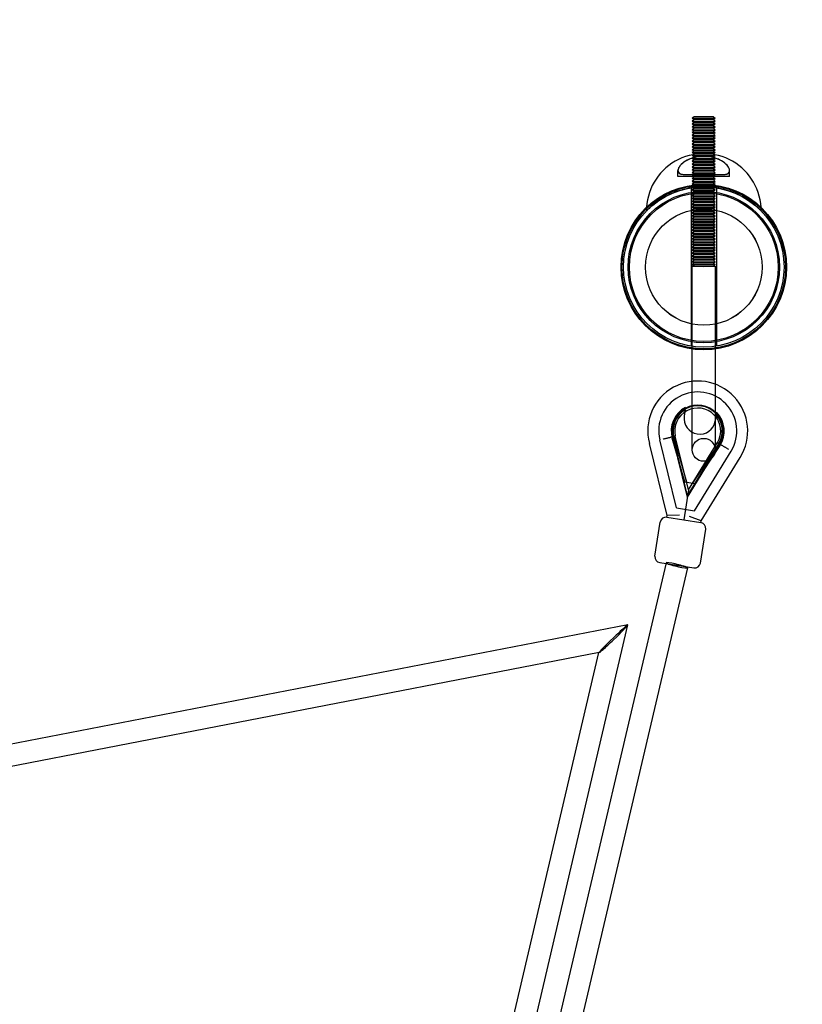
# Model space of a CAD drawing. Units: millimetres. Extents: x -7994 to 10983, y -7991 to 8603.
# Drawn here: x 1173 to 1854, y 6032 to 6889 of the extents above; entities that cross this region are included whole.
import ezdxf

# ---------------------------------------------------------------- set-up
doc = ezdxf.new("R2010")
doc.units = ezdxf.units.MM
doc.header["$LTSCALE"] = 20
doc.linetypes.add('HIDDEN', pattern=[9.525, 6.35, -3.175])
for name, color, linetype in [('2d', 230, 'Continuous'), ('ASTM-BufferZone', 240, 'HIDDEN'), ('ASTM-SafetyZone', 64, 'HIDDEN')]:
    doc.layers.add(name, color=color, linetype=linetype)

msp = doc.modelspace()

# ---------------------------------------------------------------- linework, layer by layer
at = {"layer": '2d', "linetype": 'Continuous'}
for p, q in [((1759.89, 6804.32), (1758.36, 6803.07)), ((1758.36, 6803.07), (1778.36, 6803.07)), ((1759.89, 6801.82), (1758.36, 6803.07)), ((1759.89, 6801.82), (1758.36, 6800.57)), ((1758.36, 6800.57), (1778.36, 6800.57)), ((1759.89, 6799.32), (1758.36, 6800.57)), ((1759.89, 6799.32), (1758.36, 6798.07)), ((1776.82, 6804.32), (1759.89, 6804.32)), ((1776.82, 6801.82), (1759.89, 6801.82)), ((1776.82, 6799.32), (1759.89, 6799.32)), ((1776.82, 6804.32), (1778.36, 6803.07)), ((1776.82, 6801.82), (1778.36, 6803.07)), ((1776.82, 6801.82), (1778.36, 6800.57)), ((1776.82, 6799.32), (1778.36, 6800.57)), ((1776.82, 6799.32), (1778.36, 6798.07)), ((1758.36, 6798.07), (1778.36, 6798.07)), ((1759.89, 6796.82), (1758.36, 6798.07)), ((1759.89, 6796.82), (1758.36, 6795.57)), ((1758.36, 6795.57), (1778.36, 6795.57)), ((1759.89, 6794.32), (1758.36, 6795.57)), ((1759.89, 6794.32), (1758.36, 6793.07)), ((1758.36, 6793.07), (1778.36, 6793.07)), ((1759.89, 6791.82), (1758.36, 6793.07)), ((1759.89, 6791.82), (1758.36, 6790.57)), ((1758.36, 6790.57), (1778.36, 6790.57)), ((1759.89, 6789.32), (1758.36, 6790.57)), ((1776.82, 6796.82), (1759.89, 6796.82)), ((1776.82, 6794.32), (1759.89, 6794.32)), ((1776.82, 6791.82), (1759.89, 6791.82)), ((1776.82, 6796.82), (1778.36, 6798.07)), ((1776.82, 6796.82), (1778.36, 6795.57)), ((1776.82, 6794.32), (1778.36, 6795.57)), ((1776.82, 6794.32), (1778.36, 6793.07)), ((1776.82, 6791.82), (1778.36, 6793.07)), ((1776.82, 6791.82), (1778.36, 6790.57)), ((1776.82, 6789.32), (1778.36, 6790.57)), ((1759.89, 6789.32), (1758.36, 6788.07)), ((1758.36, 6788.07), (1778.36, 6788.07)), ((1759.89, 6786.82), (1758.36, 6788.07)), ((1759.89, 6786.82), (1758.36, 6785.57)), ((1758.36, 6785.57), (1778.36, 6785.57)), ((1759.89, 6784.32), (1758.36, 6785.57)), ((1759.89, 6784.32), (1758.36, 6783.07)), ((1758.36, 6783.07), (1778.36, 6783.07)), ((1759.89, 6781.82), (1758.36, 6783.07)), ((1759.89, 6781.82), (1758.36, 6780.57)), ((1776.82, 6789.32), (1759.89, 6789.32)), ((1776.82, 6786.82), (1759.89, 6786.82)), ((1776.82, 6784.32), (1759.89, 6784.32)), ((1776.82, 6781.82), (1759.89, 6781.82)), ((1776.82, 6789.32), (1778.36, 6788.07)), ((1776.82, 6786.82), (1778.36, 6788.07)), ((1776.82, 6786.82), (1778.36, 6785.57)), ((1776.82, 6784.32), (1778.36, 6785.57)), ((1776.82, 6784.32), (1778.36, 6783.07)), ((1776.82, 6781.82), (1778.36, 6783.07)), ((1776.82, 6781.82), (1778.36, 6780.57)), ((1758.36, 6780.57), (1778.36, 6780.57)), ((1759.89, 6779.32), (1758.36, 6780.57)), ((1759.89, 6779.32), (1758.36, 6778.07)), ((1758.36, 6778.07), (1778.36, 6778.07)), ((1759.89, 6776.82), (1758.36, 6778.07)), ((1759.89, 6776.82), (1758.36, 6775.57)), ((1758.36, 6775.57), (1778.36, 6775.57)), ((1759.89, 6774.32), (1758.36, 6775.57)), ((1759.89, 6774.32), (1758.36, 6773.07)), ((1758.36, 6773.07), (1778.36, 6773.07)), ((1759.89, 6771.82), (1758.36, 6773.07)), ((1776.82, 6779.32), (1759.89, 6779.32)), ((1776.82, 6776.82), (1759.89, 6776.82)), ((1776.82, 6774.32), (1759.89, 6774.32)), ((1776.82, 6779.32), (1778.36, 6780.57)), ((1776.82, 6779.32), (1778.36, 6778.07)), ((1776.82, 6776.82), (1778.36, 6778.07)), ((1776.82, 6776.82), (1778.36, 6775.57)), ((1776.82, 6774.32), (1778.36, 6775.57)), ((1776.82, 6774.32), (1778.36, 6773.07)), ((1776.82, 6771.82), (1778.36, 6773.07)), ((1759.89, 6771.82), (1758.36, 6770.57)), ((1758.36, 6770.57), (1778.36, 6770.57)), ((1759.89, 6769.32), (1758.36, 6770.57)), ((1759.89, 6769.32), (1758.36, 6768.07)), ((1758.36, 6768.07), (1778.36, 6768.07)), ((1759.89, 6766.82), (1758.36, 6768.07)), ((1759.89, 6766.82), (1758.36, 6765.57)), ((1758.36, 6765.57), (1778.36, 6765.57)), ((1759.89, 6764.32), (1758.36, 6765.57)), ((1759.89, 6764.32), (1758.36, 6763.07)), ((1776.82, 6771.82), (1759.89, 6771.82)), ((1776.82, 6769.32), (1759.89, 6769.32)), ((1776.82, 6766.82), (1759.89, 6766.82)), ((1776.82, 6764.32), (1759.89, 6764.32)), ((1776.82, 6771.82), (1778.36, 6770.57)), ((1776.82, 6769.32), (1778.36, 6770.57)), ((1776.82, 6769.32), (1778.36, 6768.07)), ((1776.82, 6766.82), (1778.36, 6768.07)), ((1776.82, 6766.82), (1778.36, 6765.57)), ((1776.82, 6764.32), (1778.36, 6765.57)), ((1776.82, 6764.32), (1778.36, 6763.07)), ((1745.87, 6752.26), (1745.87, 6757.49)), ((1758.36, 6763.07), (1778.36, 6763.07)), ((1759.89, 6761.82), (1758.36, 6763.07)), ((1759.89, 6761.82), (1758.36, 6760.57)), ((1758.36, 6760.57), (1778.36, 6760.57)), ((1759.89, 6759.32), (1758.36, 6760.57)), ((1759.89, 6759.32), (1758.36, 6758.07)), ((1758.36, 6758.07), (1778.36, 6758.07)), ((1759.89, 6756.82), (1758.36, 6758.07)), ((1759.89, 6756.82), (1758.36, 6755.57)), ((1776.82, 6761.82), (1759.89, 6761.82)), ((1776.82, 6759.32), (1759.89, 6759.32)), ((1776.82, 6756.82), (1759.89, 6756.82)), ((1776.82, 6761.82), (1778.36, 6763.07)), ((1776.82, 6761.82), (1778.36, 6760.57)), ((1776.82, 6759.32), (1778.36, 6760.57)), ((1776.82, 6759.32), (1778.36, 6758.07)), ((1776.82, 6756.82), (1778.36, 6758.07)), ((1776.82, 6756.82), (1778.36, 6755.57)), ((1790.87, 6752.26), (1790.87, 6757.49)), ((1790.87, 6752.26), (1745.87, 6752.26)), ((1758.36, 6755.57), (1778.36, 6755.57)), ((1759.89, 6754.32), (1758.36, 6755.57)), ((1759.89, 6754.32), (1758.36, 6753.07)), ((1758.36, 6753.07), (1778.36, 6753.07)), ((1759.89, 6751.82), (1758.36, 6753.07)), ((1759.89, 6751.82), (1758.36, 6750.57)), ((1758.36, 6750.57), (1778.36, 6750.57)), ((1759.89, 6749.32), (1758.36, 6750.57)), ((1759.89, 6749.32), (1758.36, 6748.07)), ((1758.36, 6748.07), (1778.36, 6748.07)), ((1759.89, 6746.82), (1758.36, 6748.07)), ((1776.82, 6754.32), (1759.89, 6754.32)), ((1776.82, 6751.82), (1759.89, 6751.82)), ((1776.82, 6749.32), (1759.89, 6749.32)), ((1776.82, 6754.32), (1778.36, 6755.57)), ((1776.82, 6754.32), (1778.36, 6753.07)), ((1776.82, 6751.82), (1778.36, 6753.07)), ((1776.82, 6751.82), (1778.36, 6750.57)), ((1776.82, 6749.32), (1778.36, 6750.57)), ((1776.82, 6749.32), (1778.36, 6748.07)), ((1776.82, 6746.82), (1778.36, 6748.07)), ((1757.36, 6742.45), (1757.36, 6604.49)), ((1759.89, 6746.82), (1758.36, 6745.57)), ((1758.36, 6745.57), (1778.36, 6745.57)), ((1759.89, 6744.32), (1758.36, 6745.57)), ((1759.89, 6744.32), (1758.36, 6743.07)), ((1758.36, 6743.07), (1778.36, 6743.07)), ((1759.89, 6741.82), (1758.36, 6743.07)), ((1759.89, 6741.82), (1758.36, 6740.57)), ((1758.36, 6740.57), (1778.36, 6740.57)), ((1759.89, 6739.32), (1758.36, 6740.57)), ((1759.89, 6739.32), (1758.36, 6738.07)), ((1776.82, 6746.82), (1759.89, 6746.82)), ((1776.82, 6744.32), (1759.89, 6744.32)), ((1776.82, 6741.82), (1759.89, 6741.82)), ((1776.82, 6739.32), (1759.89, 6739.32)), ((1776.82, 6746.82), (1778.36, 6745.57)), ((1776.82, 6744.32), (1778.36, 6745.57)), ((1776.82, 6744.32), (1778.36, 6743.07)), ((1776.82, 6741.82), (1778.36, 6743.07)), ((1776.82, 6741.82), (1778.36, 6740.57)), ((1776.82, 6739.32), (1778.36, 6740.57)), ((1776.82, 6739.32), (1778.36, 6738.07)), ((1779.36, 6742.45), (1779.36, 6604.49)), ((1758.36, 6738.07), (1778.36, 6738.07)), ((1759.89, 6736.82), (1758.36, 6738.07)), ((1759.89, 6736.82), (1758.36, 6735.57)), ((1758.36, 6735.57), (1778.36, 6735.57)), ((1759.89, 6734.32), (1758.36, 6735.57)), ((1759.89, 6734.32), (1758.36, 6733.07)), ((1758.36, 6733.07), (1778.36, 6733.07)), ((1759.89, 6731.82), (1758.36, 6733.07)), ((1759.89, 6731.82), (1758.36, 6730.57)), ((1758.36, 6730.57), (1778.36, 6730.57)), ((1759.89, 6729.32), (1758.36, 6730.57)), ((1776.82, 6736.82), (1759.89, 6736.82)), ((1776.82, 6734.32), (1759.89, 6734.32)), ((1776.82, 6731.82), (1759.89, 6731.82)), ((1776.82, 6736.82), (1778.36, 6738.07)), ((1776.82, 6736.82), (1778.36, 6735.57)), ((1776.82, 6734.32), (1778.36, 6735.57)), ((1776.82, 6734.32), (1778.36, 6733.07)), ((1776.82, 6731.82), (1778.36, 6733.07)), ((1776.82, 6731.82), (1778.36, 6730.57)), ((1776.82, 6729.32), (1778.36, 6730.57)), ((1759.89, 6729.32), (1758.36, 6728.07)), ((1758.36, 6728.07), (1778.36, 6728.07)), ((1759.89, 6726.82), (1758.36, 6728.07)), ((1759.89, 6726.82), (1758.36, 6725.57)), ((1758.36, 6725.57), (1778.36, 6725.57)), ((1759.89, 6724.32), (1758.36, 6725.57)), ((1759.89, 6724.32), (1758.36, 6723.07)), ((1758.36, 6723.07), (1778.36, 6723.07)), ((1759.89, 6721.82), (1758.36, 6723.07)), ((1759.89, 6721.82), (1758.36, 6720.57)), ((1776.82, 6729.32), (1759.89, 6729.32)), ((1776.82, 6726.82), (1759.89, 6726.82)), ((1776.82, 6724.32), (1759.89, 6724.32)), ((1776.82, 6721.82), (1759.89, 6721.82)), ((1776.82, 6729.32), (1778.36, 6728.07)), ((1776.82, 6726.82), (1778.36, 6728.07)), ((1776.82, 6726.82), (1778.36, 6725.57)), ((1776.82, 6724.32), (1778.36, 6725.57)), ((1776.82, 6724.32), (1778.36, 6723.07)), ((1776.82, 6721.82), (1778.36, 6723.07)), ((1776.82, 6721.82), (1778.36, 6720.57)), ((1758.36, 6720.57), (1778.36, 6720.57)), ((1759.89, 6719.32), (1758.36, 6720.57)), ((1759.89, 6719.32), (1758.36, 6718.07)), ((1758.36, 6718.07), (1778.36, 6718.07)), ((1759.89, 6716.82), (1758.36, 6718.07)), ((1759.89, 6716.82), (1758.36, 6715.57)), ((1758.36, 6715.57), (1778.36, 6715.57)), ((1759.89, 6714.32), (1758.36, 6715.57)), ((1759.89, 6714.32), (1758.36, 6713.07)), ((1758.36, 6713.07), (1778.36, 6713.07)), ((1759.89, 6711.82), (1758.36, 6713.07)), ((1776.82, 6719.32), (1759.89, 6719.32)), ((1776.82, 6716.82), (1759.89, 6716.82)), ((1776.82, 6714.32), (1759.89, 6714.32)), ((1776.82, 6719.32), (1778.36, 6720.57)), ((1776.82, 6719.32), (1778.36, 6718.07)), ((1776.82, 6716.82), (1778.36, 6718.07)), ((1776.82, 6716.82), (1778.36, 6715.57)), ((1776.82, 6714.32), (1778.36, 6715.57)), ((1776.82, 6714.32), (1778.36, 6713.07)), ((1776.82, 6711.82), (1778.36, 6713.07)), ((1759.89, 6711.82), (1758.36, 6710.57)), ((1758.36, 6710.57), (1778.36, 6710.57)), ((1759.89, 6709.32), (1758.36, 6710.57)), ((1759.89, 6709.32), (1758.36, 6708.07)), ((1758.36, 6708.07), (1778.36, 6708.07)), ((1759.89, 6706.82), (1758.36, 6708.07)), ((1759.89, 6706.82), (1758.36, 6705.57)), ((1758.36, 6705.57), (1778.36, 6705.57)), ((1759.89, 6704.32), (1758.36, 6705.57)), ((1759.89, 6704.32), (1758.36, 6703.07)), ((1776.82, 6711.82), (1759.89, 6711.82)), ((1776.82, 6709.32), (1759.89, 6709.32)), ((1776.82, 6706.82), (1759.89, 6706.82)), ((1776.82, 6704.32), (1759.89, 6704.32)), ((1776.82, 6711.82), (1778.36, 6710.57)), ((1776.82, 6709.32), (1778.36, 6710.57)), ((1776.82, 6709.32), (1778.36, 6708.07)), ((1776.82, 6706.82), (1778.36, 6708.07)), ((1776.82, 6706.82), (1778.36, 6705.57)), ((1776.82, 6704.32), (1778.36, 6705.57)), ((1776.82, 6704.32), (1778.36, 6703.07)), ((1758.36, 6703.07), (1778.36, 6703.07)), ((1759.89, 6701.82), (1758.36, 6703.07)), ((1759.89, 6701.82), (1758.36, 6700.57)), ((1758.36, 6700.57), (1778.36, 6700.57)), ((1759.89, 6699.32), (1758.36, 6700.57)), ((1759.89, 6699.32), (1758.36, 6698.07)), ((1758.36, 6698.07), (1778.36, 6698.07)), ((1759.89, 6696.82), (1758.36, 6698.07)), ((1759.89, 6696.82), (1758.36, 6695.57)), ((1776.82, 6701.82), (1759.89, 6701.82)), ((1776.82, 6699.32), (1759.89, 6699.32)), ((1776.82, 6696.82), (1759.89, 6696.82)), ((1776.82, 6701.82), (1778.36, 6703.07)), ((1776.82, 6701.82), (1778.36, 6700.57)), ((1776.82, 6699.32), (1778.36, 6700.57)), ((1776.82, 6699.32), (1778.36, 6698.07)), ((1776.82, 6696.82), (1778.36, 6698.07)), ((1776.82, 6696.82), (1778.36, 6695.57)), ((1758.36, 6695.57), (1778.36, 6695.57)), ((1759.89, 6694.32), (1758.36, 6695.57)), ((1759.89, 6694.32), (1758.36, 6693.07)), ((1758.36, 6693.07), (1778.36, 6693.07)), ((1759.89, 6691.82), (1758.36, 6693.07)), ((1759.89, 6691.82), (1758.36, 6690.57)), ((1758.36, 6690.57), (1778.36, 6690.57)), ((1759.89, 6689.32), (1758.36, 6690.57)), ((1759.89, 6689.32), (1758.36, 6688.07)), ((1758.36, 6688.07), (1778.36, 6688.07)), ((1759.89, 6686.82), (1758.36, 6688.07)), ((1776.82, 6694.32), (1759.89, 6694.32)), ((1776.82, 6691.82), (1759.89, 6691.82)), ((1776.82, 6689.32), (1759.89, 6689.32)), ((1776.82, 6694.32), (1778.36, 6695.57)), ((1776.82, 6694.32), (1778.36, 6693.07)), ((1776.82, 6691.82), (1778.36, 6693.07)), ((1776.82, 6691.82), (1778.36, 6690.57)), ((1776.82, 6689.32), (1778.36, 6690.57)), ((1776.82, 6689.32), (1778.36, 6688.07)), ((1776.82, 6686.82), (1778.36, 6688.07)), ((1759.89, 6686.82), (1758.36, 6685.57)), ((1758.36, 6685.57), (1778.36, 6685.57)), ((1759.89, 6684.32), (1758.36, 6685.57)), ((1759.89, 6684.32), (1758.36, 6683.07)), ((1758.36, 6683.07), (1778.36, 6683.07)), ((1759.89, 6681.82), (1758.36, 6683.07)), ((1759.89, 6681.82), (1758.36, 6680.57)), ((1758.36, 6680.57), (1778.36, 6680.57)), ((1759.89, 6679.32), (1758.36, 6680.57)), ((1759.89, 6679.32), (1758.36, 6678.07)), ((1776.82, 6686.82), (1759.89, 6686.82)), ((1776.82, 6684.32), (1759.89, 6684.32)), ((1776.82, 6681.82), (1759.89, 6681.82)), ((1776.82, 6679.32), (1759.89, 6679.32)), ((1776.82, 6686.82), (1778.36, 6685.57)), ((1776.82, 6684.32), (1778.36, 6685.57)), ((1776.82, 6684.32), (1778.36, 6683.07)), ((1776.82, 6681.82), (1778.36, 6683.07)), ((1776.82, 6681.82), (1778.36, 6680.57)), ((1776.82, 6679.32), (1778.36, 6680.57)), ((1776.82, 6679.32), (1778.36, 6678.07)), ((1758.36, 6678.07), (1778.36, 6678.07)), ((1759.89, 6676.82), (1758.36, 6678.07)), ((1759.89, 6676.82), (1758.36, 6675.57)), ((1758.36, 6675.57), (1778.36, 6675.57)), ((1759.89, 6674.32), (1758.36, 6675.57)), ((1758.36, 6674.32), (1778.36, 6674.32)), ((1758.36, 6514.32), (1758.36, 6674.32)), ((1776.82, 6676.82), (1759.89, 6676.82)), ((1776.82, 6676.82), (1778.36, 6678.07)), ((1776.82, 6676.82), (1778.36, 6675.57)), ((1776.82, 6674.32), (1778.36, 6675.57)), ((1778.36, 6674.32), (1778.36, 6514.32)), ((1752.19, 6549.25), (1751.33, 6543.72)), ((1779.16, 6545.04), (1778.3, 6539.51)), ((1751.73, 6486.34), (1740.91, 6524.41)), ((1754.12, 6473.1), (1741.35, 6525.02)), ((1754.32, 6474.38), (1741.65, 6525.88)), ((1753.55, 6486.05), (1742.52, 6524.87)), ((1755.12, 6479.5), (1743.59, 6526.36)), ((1736.44, 6457.07), (1720.99, 6519.88)), ((1730, 6523.01), (1730, 6523.01)), ((1744.57, 6463.78), (1730, 6523.01)), ((1754.12, 6473.1), (1782.11, 6518.66)), ((1754.32, 6474.38), (1782.08, 6519.57)), ((1755.12, 6479.5), (1780.38, 6520.62)), ((1780.95, 6518.87), (1758.62, 6485.26)), ((1782.34, 6517.95), (1760.44, 6484.98)), ((1760.38, 6461.31), (1792.31, 6513.29)), ((1766.08, 6452.44), (1799.94, 6507.56)), ((1792.31, 6513.29), (1792.31, 6513.29)), ((1751.73, 6486.34), (1760.44, 6484.98)), ((1755.12, 6479.5), (1751.04, 6453.31)), ((1736.21, 6455.62), (1736.44, 6457.07)), ((1736.21, 6455.62), (1765.86, 6451)), ((1747.14, 6457.53), (1736.44, 6457.07)), ((1744.57, 6463.78), (1760.38, 6461.31)), ((1766.08, 6452.44), (1756.03, 6456.14)), ((1725.88, 6421.81), (1730.5, 6451.45)), ((1765.86, 6451), (1766.08, 6452.44)), ((1765.4, 6415.65), (1770.03, 6445.29)), ((1735.62, 6415.96), (1633.98, 5982.78)), ((1730.05, 6416.1), (1759.69, 6411.48)), ((1754.12, 6411.62), (1652.47, 5978.44)), ((1702.25, 6361.92), (587.71, 6146.21)), ((1611.16, 5972.82), (1702.31, 6361.86)), ((1677.2, 6337.72), (591.03, 6127.5)), ((1595.29, 5988.34), (1677.15, 6337.78))]:
    msp.add_line(p, q, dxfattribs=at)
for centre, radius in [((1768.36, 6673.47), 72.02), ((1768.36, 6673.47), 71.35), ((1768.36, 6673.47), 71.19), ((1768.36, 6673.47), 69.85), ((1768.36, 6673.47), 65.89), ((1768.36, 6673.47), 64.81), ((1768.36, 6673.47), 64.78), ((1768.36, 6673.47), 50.7), ((1768.36, 6673.47), 50.69), ((1768.36, 6673.47), 0.0148), ((1768.36, 6514.32), 10)]:
    msp.add_circle(centre, radius, dxfattribs=at)
for centre, radius, start, end in [((1768.37, 6722.26), 50, 0, 180.00002), ((1763.11, 6530.72), 43.5, 327.82998, 194.43258), ((1763.11, 6530.72), 34, 329.1595, 193.10303), ((1763.11, 6530.72), 23.08, 117.38189, 195.86284), ((1763.11, 6530.72), 22.5, 327.58411, 194.67844), ((1763.11, 6530.72), 22, 329.55164, 192.71094), ((1763.11, 6530.72), 20, 329.65982, 192.60272), ((1763.11, 6530.72), 21.41, 120.73406, 195.86284), ((1764.81, 6541.62), 13.65, 171.13129, 351.13128), ((1763.11, 6530.72), 21.41, 326.39974, 41.52852), ((1763.11, 6530.72), 23.08, 326.39974, 44.88069), ((1735.44, 6450.68), 5, 81.13129, 171.13129), ((1765.09, 6446.06), 5, 351.13129, 81.13129), ((1730.82, 6421.04), 5, 171.13129, 261.13129), ((1760.46, 6416.42), 5, 261.13129, 351.13129)]:
    msp.add_arc(centre, radius, start, end, dxfattribs=at)
for centre, major_axis, ratio, start_param, end_param in [((1744.87, 6413.79), (9.25, -2.17), 0.090601, 0.696901, 6.283185), ((1744.87, 6413.79), (9.25, -2.17), 0.090601, 0, 0.696901), ((1689.73, 6349.82), (-12.57, -12.09), 0.0381, 3.082835, 4.678369), ((1689.73, 6349.82), (-12.57, -12.09), 0.0381, 1.536776, 3.082835), ((1689.73, 6349.82), (-12.57, -12.09), 0.0381, 6.224428, 7.819961), ((1689.73, 6349.82), (-12.57, -12.09), 0.0381, 4.678369, 6.224428)]:
    msp.add_ellipse(centre, major_axis=major_axis, ratio=ratio, start_param=start_param, end_param=end_param, dxfattribs=at)
for points, knots in [([(1768.37, 6769.82), (1769.82, 6769.82), (1771.27, 6769.73), (1775.36, 6769.21), (1777.86, 6768.57), (1782.71, 6766.7), (1784.91, 6765.42), (1788.51, 6762.53), (1789.82, 6760.89), (1790.96, 6758.16), (1791.02, 6757.02), (1790.29, 6755.6), (1789.84, 6755.17), (1788.6, 6754.5), (1787.8, 6754.27), (1785.5, 6753.93), (1783.87, 6753.91), (1779.9, 6754.03), (1777.54, 6754.19), (1773.45, 6754.37), (1771.83, 6754.43), (1768.74, 6754.47), (1767.29, 6754.47), (1764.38, 6754.41), (1762.93, 6754.36), (1759.91, 6754.22), (1758.36, 6754.13), (1754.84, 6753.95), (1752.98, 6753.89), (1749.87, 6754.07), (1748.63, 6754.3), (1747.04, 6755.06), (1746.56, 6755.48), (1745.88, 6756.64), (1745.79, 6757.41), (1746.21, 6759.65), (1747.16, 6761.24), (1750.02, 6764.11), (1751.8, 6765.41), (1756.09, 6767.6), (1758.55, 6768.5), (1763.54, 6769.56), (1765.94, 6769.82), (1768.37, 6769.82)], [-147.210121, -147.210121, -147.210121, -147.210121, -142.850555, -142.850555, -134.596728, -134.596728, -124.92997, -124.92997, -114.237957, -114.237957, -105.461705, -105.461705, -100.374073, -100.374073, -95.310656, -95.310656, -88.256646, -88.256646, -80.348451, -80.348451, -75.412655, -75.412655, -71.077232, -71.077232, -66.640381, -66.640381, -61.56521, -61.56521, -54.348788, -54.348788, -47.339483, -47.339483, -42.150226, -42.150226, -35.736139, -35.736139, -25.239084, -25.239084, -16.101244, -16.101244, -7.308109, -7.308109, 0, 0, 0, 0]), ([(1758.83, 6768.46), (1756.9, 6767.88), (1755.15, 6767.15), (1751.15, 6765.02), (1749.24, 6763.49), (1746.7, 6760.5), (1745.98, 6759.04), (1745.8, 6756.78), (1746.12, 6755.92), (1747.29, 6754.92), (1747.84, 6754.63), (1749.64, 6754.09), (1751.06, 6753.95), (1754.55, 6753.92), (1756.62, 6754.04), (1760.52, 6754.25), (1762.26, 6754.33), (1765.47, 6754.44), (1766.92, 6754.46), (1768.37, 6754.46)], [-63.698155, -63.698155, -63.698155, -63.698155, -57.044627, -57.044627, -46.591952, -46.591952, -36.727202, -36.727202, -28.825004, -28.825004, -24.396334, -24.396334, -17.303774, -17.303774, -9.822698, -9.822698, -4.364961, -4.364961, 0, 0, 0, 0]), ([(1777.86, 6768.47), (1776.89, 6768.76), (1775.88, 6769.01), (1772.57, 6769.65), (1770.19, 6769.86), (1765.38, 6769.78), (1763.02, 6769.48), (1760.13, 6768.82), (1759.47, 6768.65), (1758.83, 6768.46)], [-83.710265, -83.710265, -83.710265, -83.710265, -80.371972, -80.371972, -73.139252, -73.139252, -65.901488, -65.901488, -63.698155, -63.698155, -63.698155, -63.698155]), ([(1768.37, 6754.46), (1769.54, 6754.46), (1770.7, 6754.45), (1773.01, 6754.39), (1774.15, 6754.34), (1776.99, 6754.21), (1778.63, 6754.11), (1782.21, 6753.94), (1784.03, 6753.89), (1787.04, 6754.09), (1788.23, 6754.34), (1789.76, 6755.1), (1790.23, 6755.53), (1790.93, 6756.79), (1790.97, 6757.69), (1790.3, 6760.09), (1789.24, 6761.68), (1786.21, 6764.5), (1784.38, 6765.76), (1780.85, 6767.45), (1779.41, 6768.01), (1777.86, 6768.47)], [-147.442049, -147.442049, -147.442049, -147.442049, -143.948467, -143.948467, -140.420236, -140.420236, -134.997155, -134.997155, -127.804382, -127.804382, -120.950802, -120.950802, -115.768758, -115.768758, -108.472861, -108.472861, -98.038637, -98.038637, -89.042378, -89.042378, -83.710265, -83.710265, -83.710265, -83.710265]), ([(1818.37, 6722.26), (1818.37, 6722.26), (1818.14, 6722.49), (1817.22, 6723.42), (1816.52, 6724.1), (1814.62, 6725.84), (1813.4, 6726.91), (1809.66, 6729.89), (1806.79, 6731.96), (1801.38, 6735.08), (1799.31, 6736.15), (1795.28, 6737.97), (1793.38, 6738.74), (1789.59, 6740.06), (1787.71, 6740.63), (1783.21, 6741.79), (1780.42, 6742.35), (1774.84, 6743.08), (1772.11, 6743.29), (1766.33, 6743.36), (1763.5, 6743.22), (1758.07, 6742.62), (1755.55, 6742.19), (1751.13, 6741.2), (1749.14, 6740.66), (1744.85, 6739.3), (1742.58, 6738.44), (1736.88, 6735.96), (1733.74, 6734.22), (1728.51, 6730.92), (1726.36, 6729.33), (1722.96, 6726.6), (1721.66, 6725.44), (1720.01, 6723.89), (1719.49, 6723.38), (1718.73, 6722.62), (1718.49, 6722.38), (1718.38, 6722.27), (1718.37, 6722.26), (1718.37, 6722.26)], [-496.941276, -496.941276, -496.941276, -496.941276, -482.25911, -482.25911, -467.501944, -467.501944, -452.316036, -452.316036, -429.380592, -429.380592, -417.333724, -417.333724, -407.921967, -407.921967, -399.818471, -399.818471, -389.475237, -389.475237, -380.319248, -380.319248, -370.817964, -370.817964, -361.509861, -361.509861, -352.974449, -352.974449, -341.582474, -341.582474, -321.282203, -321.282203, -301.251228, -301.251228, -282.326879, -282.326879, -269.186175, -269.186175, -255.685661, -255.685661, -251.749724, -251.749724, -251.749724, -251.749724]), ([(1752.19, 6549.25), (1752.23, 6549.52), (1752.28, 6549.83), (1752.35, 6550.3), (1752.39, 6550.54), (1752.42, 6550.74), (1752.43, 6550.78), (1752.43, 6550.81)], [0.007720101, 0.007720101, 0.007720101, 0.007720101, 0.00848904, 0.00848904, 0.009156223, 0.009156223, 0.00927493, 0.00927493, 0.00927493, 0.00927493]), ([(1752.43, 6550.81), (1752.45, 6550.92), (1752.47, 6551.03), (1752.49, 6551.17), (1752.5, 6551.22), (1752.5, 6551.22)], [0.0092749297, 0.0092749297, 0.0092749297, 0.0092749297, 0.009733277, 0.009733277, 0.0102486786, 0.0102486786, 0.0102486786, 0.0102486786]), ([(1779.16, 6545.04), (1779.21, 6545.31), (1779.25, 6545.62), (1779.33, 6546.09), (1779.37, 6546.33), (1779.4, 6546.54), (1779.4, 6546.57), (1779.41, 6546.6)], [0.007720101, 0.007720101, 0.007720101, 0.007720101, 0.00848904, 0.00848904, 0.009156223, 0.009156223, 0.00927493, 0.00927493, 0.00927493, 0.00927493]), ([(1779.41, 6546.6), (1779.42, 6546.71), (1779.44, 6546.82), (1779.46, 6546.96), (1779.47, 6547.01), (1779.47, 6547.01)], [0.0092749297, 0.0092749297, 0.0092749297, 0.0092749297, 0.009733277, 0.009733277, 0.0102486786, 0.0102486786, 0.0102486786, 0.0102486786]), ([(1732.91, 6523.73), (1733.24, 6523.81), (1733.59, 6523.9), (1734.29, 6524.07), (1734.64, 6524.16), (1735.35, 6524.33), (1735.7, 6524.42), (1736.37, 6524.58), (1736.7, 6524.66), (1737.31, 6524.81), (1737.62, 6524.89), (1738.24, 6525.04), (1738.55, 6525.12), (1739.15, 6525.27), (1739.44, 6525.34), (1739.98, 6525.47), (1740.23, 6525.53), (1740.62, 6525.63), (1740.78, 6525.67), (1740.93, 6525.7)], [16.291183, 16.291183, 16.291183, 16.291183, 17.30949, 17.30949, 18.327797, 18.327797, 19.346104, 19.346104, 20.364411, 20.364411, 21.382708, 21.382708, 22.401005, 22.401005, 23.419302, 23.419302, 24.437599, 24.437599, 25.11212, 25.11212, 25.11212, 25.11212]), ([(1740.93, 6525.7), (1741.01, 6525.72), (1741.08, 6525.74), (1741.38, 6525.81), (1741.6, 6525.87), (1742, 6525.97), (1742.18, 6526.01), (1742.51, 6526.09), (1742.66, 6526.13), (1742.91, 6526.19), (1743.03, 6526.22), (1743.23, 6526.27), (1743.32, 6526.29), (1743.46, 6526.33), (1743.51, 6526.34), (1743.57, 6526.35), (1743.59, 6526.36), (1743.59, 6526.36)], [25.11212, 25.11212, 25.11212, 25.11212, 25.455816, 25.455816, 26.474034, 26.474034, 27.492251, 27.492251, 28.510469, 28.510469, 29.528572, 29.528572, 30.546675, 30.546675, 31.564779, 31.564779, 32.35204, 32.35204, 32.35204, 32.35204]), ([(1780.38, 6520.62), (1780.38, 6520.62), (1780.4, 6520.61), (1780.45, 6520.58), (1780.49, 6520.55), (1780.62, 6520.47), (1780.69, 6520.43), (1780.88, 6520.31), (1780.98, 6520.25), (1781.2, 6520.11), (1781.33, 6520.04), (1781.62, 6519.86), (1781.78, 6519.76), (1782.13, 6519.54), (1782.32, 6519.43), (1782.58, 6519.27), (1782.65, 6519.22), (1782.72, 6519.18)], [32.813725, 32.813725, 32.813725, 32.813725, 33.600986, 33.600986, 34.619089, 34.619089, 35.637193, 35.637193, 36.655296, 36.655296, 37.673514, 37.673514, 38.691731, 38.691731, 39.709948, 39.709948, 40.053645, 40.053645, 40.053645, 40.053645]), ([(1782.72, 6519.18), (1782.85, 6519.1), (1782.99, 6519.02), (1783.33, 6518.81), (1783.55, 6518.67), (1784.03, 6518.38), (1784.28, 6518.22), (1784.8, 6517.9), (1785.08, 6517.73), (1785.62, 6517.4), (1785.9, 6517.23), (1786.43, 6516.9), (1786.71, 6516.73), (1787.31, 6516.36), (1787.61, 6516.18), (1788.23, 6515.8), (1788.54, 6515.6), (1789.16, 6515.23), (1789.46, 6515.04), (1789.75, 6514.86)], [40.053645, 40.053645, 40.053645, 40.053645, 40.728166, 40.728166, 41.746463, 41.746463, 42.76476, 42.76476, 43.783057, 43.783057, 44.801354, 44.801354, 45.819661, 45.819661, 46.837968, 46.837968, 47.856275, 47.856275, 48.874582, 48.874582, 48.874582, 48.874582])]:
    msp.add_open_spline(points, degree=3, knots=knots, dxfattribs=at)
for points in [[(1743.59, 6526.36), (1743.6, 6526.36), (1743.6, 6526.36), (1743.6, 6526.36)], [(1780.38, 6520.62), (1780.38, 6520.62), (1780.38, 6520.62), (1780.38, 6520.62)]]:
    msp.add_open_spline(points, degree=3, dxfattribs=at)
at = {"layer": 'ASTM-BufferZone'}
msp.add_lwpolyline([(2823.46, -5473.78, 0.539058), (1453.73, -6171.25, -0.382066), (448.27, -7070.85), (-449, -7070.85, -0.381976), (-1453.75, -6171.29, 0.539064), (-2823.47, -5473.79, -0.337842), (-4037.58, -5310.37), (-5310.37, -4037.58, -0.337775), (-5473.91, -2823.68, 0.539696), (-6173.53, -1453.93, -0.382697), (-7073.87, -449.92), (-7073.89, 450.12, -0.382685), (-6173.59, 1454.13, 0.539641), (-5473.96, 2823.78, -0.337743), (-5310.37, 4037.58), (-4037.58, 5310.37, -0.149699), (-3515.16, 5587.82, 0.386255), (-2773.94, 6578.02, -0.442208), (-1768.45, 7683.47), (1782.73, 7683.35, -0.437961), (2773.84, 6578.03, 0.38627)], format="xyb", dxfattribs=at)
at = {"layer": 'ASTM-SafetyZone'}
msp.add_lwpolyline([(2368.07, -6273.17, -0.382066), (448.26, -7990.85), (-449, -7990.85, -0.381976), (-2368.09, -6273.18, -0.337842), (-4688.12, -5960.91), (-5960.91, -4688.12, -0.337775), (-6273.41, -2368.49, -0.382697), (-7993.87, -449.93), (-7993.89, 450.1, -0.382685), (-6273.52, 2368.68, -0.337743), (-5960.91, 4688.12), (-4688.12, 5960.91, -0.149699), (-3689.83, 6491.09, -0.442208), (-1768.45, 8603.47), (1788.24, 8603.35, -0.439131), (3689.72, 6491.11, -0.149713)], format="xyb", dxfattribs=at)

doc.saveas('drawing.dxf')
